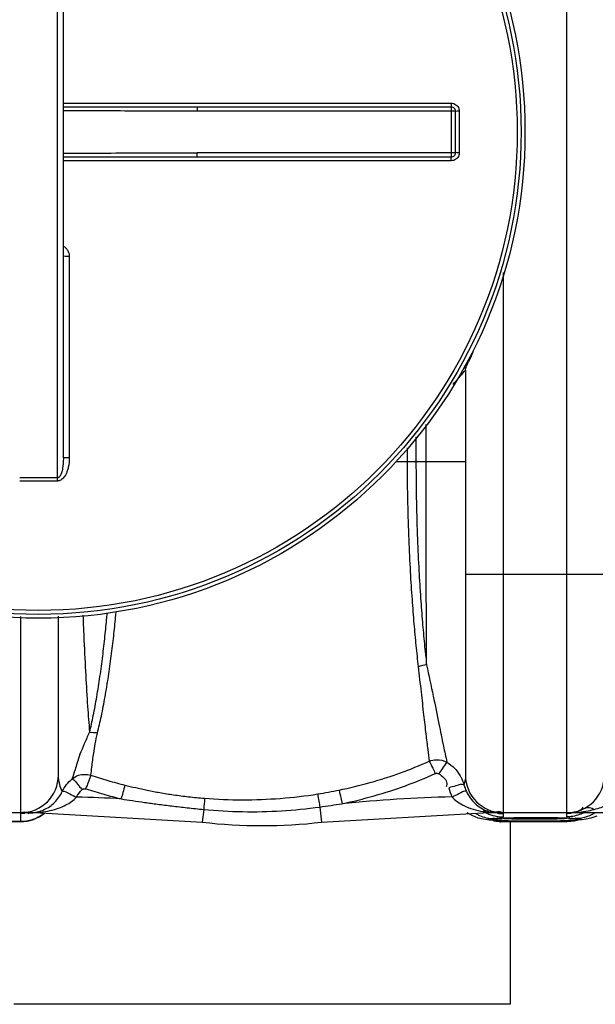
# Model space of a CAD drawing. Units: millimetres. Extents: x -414 to 3241, y 22712 to 25947.
# Drawn here: x 1090 to 1380, y 22712 to 23208 of the extents above; entities that cross this region are included whole.
import ezdxf

# ---------------------------------------------------------------- set-up
doc = ezdxf.new("R2010")
doc.units = ezdxf.units.MM
for name, color, linetype, lineweight in [('AM_5', 3, 'Continuous', 25), ('anbauteile dünn', 3, 'Continuous', 25), ('körperlinien dünn', 1, 'Continuous', 25)]:
    doc.layers.add(name, color=color, linetype=linetype, lineweight=lineweight)
doc.styles.get("Standard").update_dxf_attribs({"font": 'ARIAL.TTF'})
doc.dimstyles.new('AM_DIN$0', dxfattribs={"dimtxt": 50, "dimasz": 65, "dimexe": 25, "dimexo": 1, "dimgap": 15, "dimtad": 1, "dimdec": 0, "dimdsep": 46, "dimtxsty": 'STANDARD', "dimcen": 0, "dimclrd": 256, "dimclre": 256, "dimclrt": 2, "dimadec": 0, "dimazin": 2, "dimtp": 0.1, "dimtm": 0.1, "dimtfac": 0.71, "dimtdec": 0, "dimtmove": 0, "dimatfit": 3, "dimfxl": 1, "dimlwd": -1, "dimlwe": -1, "dimarcsym": 0})

# ---------------------------------------------------------------- blocks, each defined once
blk = doc.blocks.new('*D1676')
at = {"layer": 'AM_5'}
for p, q in [((699.86, 23205.4), (699.86, 23776.82)), ((2699.86, 23205.4), (2699.86, 23776.82)), ((2634.86, 23751.82), (764.86, 23751.82))]:
    blk.add_line(p, q, dxfattribs=at)
for points in [[(764.86, 23762.65), (764.86, 23740.98), (699.86, 23751.82)], [(2634.86, 23762.65), (2634.86, 23740.98), (2699.86, 23751.82)]]:
    blk.add_solid(points, dxfattribs=at)
at = {"layer": 'DEFPOINTS', "color": 0}
for p in [(699.86, 23751.82), (699.86, 23204.4), (2699.86, 23204.4)]:
    blk.add_point(p, dxfattribs=at)
at = {"layer": 'AM_5', "color": 2, "insert": (1905.14, 23792.34), "char_height": 50, "attachment_point": 5}
blk.add_mtext('2000', dxfattribs=at)

msp = doc.modelspace()

# ---------------------------------------------------------------- linework, layer by layer
at = {"layer": 'anbauteile dünn'}
for p, q in [((1337.36, 22803.93), (1337.37, 22711.91)), ((1337.37, 22711.91), (1087.37, 22711.89))]:
    msp.add_line(p, q, dxfattribs=at)
at = {"layer": 'körperlinien dünn'}
for p, q in [((1365.86, 22808.4), (1365.86, 23494.4)), ((1109.36, 22977.07), (1109.36, 23325.73)), ((1112.36, 22987.08), (1112.36, 23315.72)), ((1112.36, 23165.89), (1307.72, 23165.89)), ((1307.86, 23163.9), (1179.67, 23163.9)), ((1179.67, 23163.9), (1179.67, 23161.9)), ((1307.86, 23138.9), (1307.86, 23163.9)), ((1309.86, 23161.9), (1179.67, 23161.9)), ((1309.86, 23140.9), (1309.86, 23161.9)), ((1311.72, 23161.89), (1311.72, 23140.91)), ((1309.86, 23140.9), (1179.67, 23140.9)), ((1179.67, 23138.9), (1179.67, 23140.9)), ((1179.67, 23138.9), (1307.86, 23138.9)), ((1307.72, 23136.91), (1112.36, 23136.91)), ((1115.35, 23088.69), (1115.35, 22987.24)), ((1333.86, 23080.59), (1333.86, 22808.4)), ((1314.86, 23031.4), (1314.86, 22827.4)), ((1295.04, 22985.41), (1295.04, 23003.99)), ((1289.96, 22997.75), (1289.96, 22985.4)), ((1285.51, 22992.28), (1285.51, 22985.41)), ((1279.9, 22985.4), (1314.86, 22985.4)), ((1384.86, 22928.4), (1314.86, 22928.4)), ((1090.86, 22808.4), (1090.86, 22907.29)), ((1109.86, 22827.4), (1109.86, 22907.38)), ((1241.52, 22811.3), (1242.42, 22803.65)), ((1100.93, 22808.4), (1054.39, 22808.4)), ((1090.86, 22803.9), (1090.86, 22807.97)), ((1093.93, 22808.29), (1093.82, 22808.29)), ((1100.93, 22808.72), (1100.93, 22808.4)), ((1100.93, 22808.4), (1182.31, 22803.65)), ((1183.06, 22810.07), (1182.31, 22803.65)), ((1242.42, 22803.65), (1323.8, 22808.4)), ((1318.2, 22806.94), (1315.8, 22808.4)), ((1321.29, 22805.76), (1318.2, 22806.94)), ((1323.82, 22805.19), (1321.29, 22805.76)), ((1324.59, 22809.24), (1323.8, 22809)), ((1323.8, 22809), (1323.8, 22808.4)), ((1365.86, 22808.4), (1323.8, 22808.4)), ((1325.95, 22804.9), (1323.82, 22805.19)), ((1330.6, 22805.44), (1330.07, 22805.39)), ((1332.92, 22805.58), (1332.02, 22805.53)), ((1333.86, 22807.97), (1333.86, 22806.32)), ((1336.37, 22805.71), (1335.09, 22805.67)), ((1342.66, 22805.83), (1339.28, 22805.78)), ((1346.4, 22805.87), (1342.66, 22805.83)), ((1348.39, 22805.87), (1346.4, 22805.87)), ((1351.89, 22805.87), (1348.39, 22805.87)), ((1355.84, 22805.85), (1351.89, 22805.87)), ((1359.44, 22805.8), (1355.84, 22805.85)), ((1362.58, 22805.73), (1359.44, 22805.8)), ((1363.96, 22805.69), (1362.58, 22805.73)), ((1365.21, 22805.65), (1363.96, 22805.69)), ((1366.33, 22805.6), (1365.21, 22805.65)), ((1365.86, 22806.32), (1365.86, 22807.97)), ((1399.69, 22808.4), (1366.09, 22808.4)), ((1367.32, 22805.56), (1366.33, 22805.6)), ((1372.82, 22805.33), (1371.23, 22805.5)), ((1378.01, 22805.64), (1375.6, 22805.14)), ((1381.05, 22806.71), (1378.01, 22805.64)), ((1090.86, 22803.93), (1058.86, 22803.93)), ((1090.86, 22803.9), (1058.86, 22803.9)), ((1328.02, 22804.7), (1325.95, 22804.9)), ((1326.84, 22804.82), (1326.85, 22804.82)), ((1326.85, 22804.82), (1328.5, 22804.76)), ((1326.9, 22804.95), (1328.5, 22804.76)), ((1366.06, 22803.93), (1333.66, 22803.93)), ((1333.66, 22803.93), (1333.7, 22803.9)), ((1366.03, 22803.9), (1333.69, 22803.9)), ((1367.38, 22803.95), (1366.02, 22803.9)), ((1366.02, 22803.9), (1366.06, 22803.93)), ((1371.02, 22804.76), (1367.38, 22803.95)), ((1371.6, 22804.69), (1371.05, 22804.63)), ((1372.87, 22804.82), (1371.23, 22804.76)), ((1372.89, 22804.82), (1371.6, 22804.69)), ((1372.89, 22804.82), (1372.87, 22804.82))]:
    msp.add_line(p, q, dxfattribs=at)
for points in [[(1299.67, 22828.15), (1299.89, 22828.23), (1300.13, 22828.29), (1300.36, 22828.31), (1300.61, 22828.3), (1300.88, 22828.25), (1301.16, 22828.16), (1301.45, 22828)], [(1121.89, 22820.05), (1122.11, 22820.22), (1122.33, 22820.34), (1122.56, 22820.44), (1122.82, 22820.51), (1123.11, 22820.54), (1123.44, 22820.53), (1123.8, 22820.45)], [(1095.8, 22808.4), (1095.1, 22808.37), (1094.65, 22808.34), (1094.25, 22808.32), (1093.93, 22808.29)], [(1099.24, 22808.83), (1099.78, 22808.89), (1100.35, 22808.85), (1100.93, 22808.73)], [(1326.1, 22809.21), (1325.36, 22809.31), (1324.59, 22809.24)], [(1328.5, 22805.5), (1326.9, 22805.33), (1326.36, 22805.14), (1326.9, 22804.95)], [(1330.07, 22805.39), (1329.66, 22805.34), (1329.37, 22805.3), (1329.19, 22805.27), (1329.18, 22805.26)], [(1332.02, 22805.53), (1331.25, 22805.49), (1330.6, 22805.44)], [(1335.09, 22805.67), (1333.94, 22805.63), (1332.92, 22805.58)], [(1339.28, 22805.78), (1337.77, 22805.75), (1336.37, 22805.71)], [(1368.9, 22805.46), (1368.17, 22805.51), (1367.32, 22805.56)], [(1370.3, 22805.31), (1369.96, 22805.36), (1369.49, 22805.41), (1368.9, 22805.46)], [(1370.54, 22805.26), (1370.56, 22805.26), (1370.51, 22805.27), (1370.3, 22805.31)], [(1371.23, 22804.76), (1372.82, 22804.95), (1373.36, 22805.14), (1372.82, 22805.33)], [(1328.92, 22804.59), (1328.82, 22804.6), (1328.02, 22804.7)], [(1333.7, 22803.9), (1332.26, 22803.95), (1329.37, 22804.62)], [(1375.6, 22805.14), (1373.55, 22804.88), (1372.87, 22804.82)]]:
    msp.add_lwpolyline(points, dxfattribs=at)
for radius in [245, 243.04, 241.07]:
    msp.add_circle((1099.86, 23151.4), radius, dxfattribs=at)
for centre, radius, start, end in [((1307.86, 23161.9), 2, 359.9987, 90), ((1307.86, 23140.9), 2, 269.999, 0), ((1308.86, 23031.4), 6, 0, 21.6396), ((1090.86, 22827.4), 19, 270, 0), ((1333.86, 22827.4), 19, 180, 270), ((1365.86, 22827.4), 19, 270, 0), ((1100.93, 22108.4), 708.14, 86.71074, 88.5383), ((1323.8, 22108.4), 708.14, 91.26727, 95.76309), ((1090.86, 22822.9), 19, 270, 309.2648), ((1212.36, 23060.4), 258.5, 263.3236, 276.6764)]:
    msp.add_arc(centre, radius, start, end, dxfattribs=at)
for points, knots in [([(1179.67, 23163.9), (1174.59, 23163.9), (1163.98, 23163.91), (1147.45, 23163.93), (1130.1, 23163.95), (1118.26, 23163.96), (1112.36, 23163.97)], [0, 0, 0, 0, 15.250923, 31.813916, 49.604021, 67.310143, 67.310143, 67.310143, 67.310143]), ([(1307.72, 23165.89), (1307.72, 23165.56), (1307.86, 23165.05), (1307.53, 23163.9), (1307.86, 23163.9)], [0, 0, 0, 0, 0.996105, 1.997706, 1.997706, 1.997706, 1.997706]), ([(1307.72, 23165.89), (1308.14, 23165.89), (1308.98, 23165.76), (1310.11, 23165.18), (1311.01, 23164.28), (1311.59, 23163.15), (1311.72, 23162.31), (1311.72, 23161.89)], [0, 0, 0, 0, 1.250773, 2.503921, 3.755278, 5.001407, 6.253101, 6.253101, 6.253101, 6.253101]), ([(1179.67, 23161.9), (1174.59, 23161.9), (1163.98, 23161.91), (1147.44, 23161.96), (1130.09, 23162.01), (1118.26, 23162.03), (1112.36, 23162.03)], [0, 0, 0, 0, 15.254868, 31.819379, 49.608702, 67.310255, 67.310255, 67.310255, 67.310255]), ([(1311.72, 23161.89), (1311.41, 23161.89), (1310.94, 23162.05), (1309.86, 23161.59), (1309.86, 23161.9)], [0, 0, 0, 0, 0.939234, 1.85878, 1.85878, 1.85878, 1.85878]), ([(1112.36, 23140.76), (1117.24, 23140.77), (1128.41, 23140.79), (1145.48, 23140.83), (1163.03, 23140.88), (1174.3, 23140.9), (1179.67, 23140.9)], [0, 0, 0, 0, 14.640324, 33.50991, 51.194089, 67.310252, 67.310252, 67.310252, 67.310252]), ([(1112.36, 23138.83), (1117.24, 23138.83), (1128.42, 23138.84), (1145.48, 23138.87), (1163.04, 23138.89), (1174.3, 23138.9), (1179.67, 23138.9)], [0, 0, 0, 0, 14.644572, 33.515286, 51.198063, 67.310142, 67.310142, 67.310142, 67.310142]), ([(1307.72, 23136.91), (1307.72, 23137.24), (1307.86, 23137.74), (1307.53, 23138.9), (1307.86, 23138.9)], [0, 0, 0, 0, 0.996089, 1.997706, 1.997706, 1.997706, 1.997706]), ([(1311.72, 23140.91), (1311.72, 23140.49), (1311.59, 23139.65), (1311.01, 23138.52), (1310.11, 23137.62), (1308.98, 23137.04), (1308.14, 23136.91), (1307.72, 23136.91)], [0, 0, 0, 0, 1.247455, 2.498304, 3.749996, 4.998679, 6.2531, 6.2531, 6.2531, 6.2531]), ([(1311.72, 23140.91), (1311.41, 23140.91), (1310.94, 23140.75), (1309.86, 23141.21), (1309.86, 23140.9)], [0, 0, 0, 0, 0.939248, 1.85878, 1.85878, 1.85878, 1.85878]), ([(1112.37, 23093.94), (1112.77, 23093.7), (1113.57, 23093.09), (1114.54, 23091.87), (1115.19, 23090.35), (1115.35, 23089.25), (1115.35, 23088.69)], [0, 0, 0, 0, 1.410321, 2.989278, 4.619534, 6.290816, 6.290816, 6.290816, 6.290816]), ([(1115.35, 23088.69), (1114.97, 23088.69), (1114.21, 23088.74), (1113.42, 23088.54), (1112.36, 23088.92), (1112.36, 23088.63)], [0, 0, 0, 0, 1.143297, 2.111409, 2.985741, 2.985741, 2.985741, 2.985741]), ([(1315.7, 23034.09), (1316.19, 23035.13), (1317.56, 23037.39), (1318.43, 23039.89), (1318.95, 23041.3)], [0, 0, 0, 0, 3.422136, 7.912536, 7.912536, 7.912536, 7.912536]), ([(1308.6, 23024.23), (1309.16, 23024.84), (1311.28, 23027.2), (1313.35, 23029.6), (1314.86, 23031.4)], [0, 0, 0, 0, 2.465228, 9.516991, 9.516991, 9.516991, 9.516991]), ([(1115.35, 22987.24), (1115.35, 22986.79), (1115.32, 22985.93), (1115.22, 22984.68), (1115.06, 22983.53), (1114.86, 22982.48), (1114.62, 22981.52), (1114.35, 22980.65), (1113.97, 22979.64), (1113.44, 22978.54), (1112.72, 22977.45), (1111.95, 22976.6), (1111.12, 22975.99), (1110.25, 22975.61), (1109.65, 22975.53), (1109.35, 22975.53)], [0, 0, 0, 0, 1.344734, 2.591966, 3.753972, 4.823117, 5.806282, 6.712371, 7.55033, 9.057111, 10.353104, 11.467652, 12.476082, 13.408269, 14.286019, 14.286019, 14.286019, 14.286019]), ([(1112.36, 22987.08), (1112.36, 22986.69), (1112.35, 22985.94), (1112.3, 22984.87), (1112.22, 22983.88), (1112.09, 22982.73), (1111.89, 22981.48), (1111.58, 22980.19), (1111.24, 22979.15), (1110.83, 22978.24), (1110.31, 22977.44), (1109.68, 22977.06), (1109.36, 22977.07)], [0, 0, 0, 0, 1.162263, 2.235015, 3.22796, 4.134032, 5.709868, 7.021158, 8.112075, 8.991358, 10.008952, 10.963704, 10.963704, 10.963704, 10.963704]), ([(1115.35, 22987.24), (1114.97, 22987.24), (1114.21, 22987.27), (1113.41, 22987.09), (1112.36, 22987.37), (1112.36, 22987.08)], [0, 0, 0, 0, 1.143356, 2.112029, 2.992885, 2.992885, 2.992885, 2.992885]), ([(1285.51, 22985.41), (1285.51, 22978.41), (1285.64, 22965.25), (1286.2, 22946.68), (1286.97, 22930.47), (1287.88, 22916.38), (1288.84, 22904.01), (1289.88, 22892.73), (1290.67, 22885.51), (1291.09, 22881.97)], [0, 0, 0, 0, 20.989302, 39.498308, 55.725824, 69.673266, 81.857372, 92.943175, 103.644367, 103.644367, 103.644367, 103.644367]), ([(1289.96, 22985.4), (1289.96, 22978.49), (1290.09, 22965.48), (1290.63, 22947.12), (1291.36, 22931.08), (1292.23, 22917.11), (1293.15, 22904.84), (1294.14, 22893.63), (1294.9, 22886.44), (1295.3, 22882.92)], [0, 0, 0, 0, 20.740493, 39.035285, 55.093305, 68.916413, 81.010395, 92.024706, 102.673818, 102.673818, 102.673818, 102.673818]), ([(1295.3, 22882.92), (1295.27, 22888.88), (1295.21, 22901.38), (1295.14, 22920.86), (1295.08, 22941.65), (1295.05, 22963.31), (1295.04, 22978), (1295.04, 22985.41)], [0, 0, 0, 0, 17.886359, 37.498162, 58.436863, 80.263968, 102.492287, 102.492287, 102.492287, 102.492287]), ([(1099.86, 22977.09), (1098.81, 22977.09), (1096.7, 22977.09), (1093.53, 22977.08), (1091.42, 22977.07), (1090.36, 22977.07)], [0, 0, 0, 0, 3.166251, 6.333538, 9.500037, 9.500037, 9.500037, 9.500037]), ([(1099.86, 22975.55), (1098.81, 22975.55), (1096.7, 22975.55), (1093.54, 22975.54), (1091.43, 22975.54), (1090.37, 22975.53)], [0, 0, 0, 0, 3.163025, 6.327288, 9.490548, 9.490548, 9.490548, 9.490548]), ([(1109.36, 22977.07), (1108.31, 22977.07), (1106.2, 22977.08), (1103.03, 22977.09), (1100.92, 22977.09), (1099.86, 22977.09)], [0, 0, 0, 0, 3.166399, 6.333656, 9.500037, 9.500037, 9.500037, 9.500037]), ([(1109.35, 22975.53), (1108.3, 22975.54), (1106.19, 22975.54), (1103.03, 22975.55), (1100.92, 22975.55), (1099.86, 22975.55)], [0, 0, 0, 0, 3.163217, 6.327403, 9.490548, 9.490548, 9.490548, 9.490548]), ([(1109.35, 22975.53), (1109.35, 22975.88), (1109.36, 22976.4), (1109.36, 22976.91), (1109.36, 22977.07)], [0, 0, 0, 0, 1.05986, 1.53657, 1.53657, 1.53657, 1.53657]), ([(1129.52, 22848.57), (1130.24, 22851.4), (1131.62, 22857.44), (1133.44, 22866.93), (1135.09, 22877.03), (1136.51, 22887.26), (1137.71, 22897.26), (1138.49, 22904.77), (1138.89, 22908.93), (1138.98, 22909.88)], [0, 0, 0, 0, 8.759491, 18.569185, 28.991277, 39.447751, 49.563104, 59.206086, 62.091507, 62.091507, 62.091507, 62.091507]), ([(1122.24, 22907.92), (1122.39, 22903.67), (1122.8, 22893.55), (1123.54, 22878.22), (1124.47, 22862.8), (1125.19, 22853.26), (1125.57, 22848.92)], [0, 0, 0, 0, 12.738086, 30.400724, 46.030598, 59.097787, 59.097787, 59.097787, 59.097787]), ([(1125.57, 22848.92), (1126.25, 22851.71), (1127.55, 22857.68), (1129.28, 22867.07), (1130.84, 22877.07), (1132.19, 22887.22), (1133.33, 22897.14), (1134.05, 22904.36), (1134.4, 22908.25), (1134.47, 22908.96)], [0, 0, 0, 0, 8.636919, 18.325583, 28.633655, 38.992398, 49.03082, 58.61202, 60.745195, 60.745195, 60.745195, 60.745195]), ([(1291.09, 22881.97), (1291.56, 22877.72), (1292.47, 22869.64), (1293.73, 22858.3), (1294.84, 22848.63), (1295.77, 22840.85), (1296.38, 22836.33), (1296.66, 22834.38)], [0, 0, 0, 0, 12.817433, 24.411732, 34.215488, 42.024214, 47.911216, 47.911216, 47.911216, 47.911216]), ([(1295.3, 22882.92), (1296.44, 22877.66), (1298.57, 22867.74), (1301.32, 22854.09), (1303.55, 22842.97), (1304.93, 22836.55), (1305.56, 22833.84)], [0, 0, 0, 0, 16.135452, 30.430309, 41.799149, 50.142647, 50.142647, 50.142647, 50.142647]), ([(1116.83, 22825.52), (1117.4, 22827.06), (1118.28, 22829.77), (1119.55, 22833.97), (1120.93, 22838.39), (1123.16, 22843.41), (1124.65, 22847.06), (1125.57, 22848.92)], [0, 0, 0, 0, 4.919089, 8.567382, 13.162979, 18.803668, 25.004701, 25.004701, 25.004701, 25.004701]), ([(1126.19, 22827.28), (1126.37, 22828.63), (1126.83, 22832.35), (1127.46, 22837.66), (1128.46, 22843.4), (1129.12, 22846.77), (1129.52, 22848.57)], [0, 0, 0, 0, 4.084862, 11.262264, 16.020412, 21.562921, 21.562921, 21.562921, 21.562921]), ([(1296.66, 22834.39), (1297.76, 22834.84), (1300.79, 22835.51), (1303.94, 22834.75), (1305.56, 22833.84)], [0, 0, 0, 0, 3.5678, 9.133682, 9.133682, 9.133682, 9.133682]), ([(1251.21, 22819.82), (1256.5, 22820.91), (1266.93, 22823.44), (1282.11, 22828.32), (1291.9, 22832.26), (1296.66, 22834.38)], [0, 0, 0, 0, 16.193903, 32.168035, 47.812104, 47.812104, 47.812104, 47.812104]), ([(1296.66, 22834.39), (1297.32, 22833.24), (1298.3, 22831.14), (1299.23, 22829.03), (1299.66, 22828.14)], [0, 0, 0, 0, 3.967235, 6.926001, 6.926001, 6.926001, 6.926001]), ([(1305.55, 22833.84), (1304.64, 22832.86), (1303.34, 22830.85), (1302.05, 22828.86), (1301.4, 22828.05)], [0, 0, 0, 0, 4.01343, 7.128776, 7.128776, 7.128776, 7.128776]), ([(1305.56, 22833.84), (1306.92, 22833.01), (1309.47, 22830.97), (1311.55, 22828.21), (1312.44, 22826.61), (1312.53, 22826.43)], [0, 0, 0, 0, 4.797265, 9.66114, 10.270193, 10.270193, 10.270193, 10.270193]), ([(1111.79, 22819.12), (1111.29, 22820.23), (1110.3, 22822.91), (1109.86, 22825.77), (1109.86, 22827.4)], [0, 0, 0, 0, 3.668697, 8.547931, 8.547931, 8.547931, 8.547931]), ([(1116.77, 22825.47), (1118, 22825.06), (1119.4, 22822.65), (1121.14, 22820.97), (1121.91, 22820.07)], [0, 0, 0, 0, 3.902527, 7.461696, 7.461696, 7.461696, 7.461696]), ([(1116.83, 22825.52), (1117.76, 22826.29), (1120.69, 22827.89), (1124.23, 22827.9), (1126.19, 22827.28)], [0, 0, 0, 0, 3.637668, 9.802589, 9.802589, 9.802589, 9.802589]), ([(1126.19, 22827.28), (1125.6, 22826.13), (1124.98, 22823.81), (1124.12, 22821.55), (1123.5, 22820.65)], [0, 0, 0, 0, 3.875367, 7.159331, 7.159331, 7.159331, 7.159331]), ([(1126.19, 22827.28), (1129.03, 22826.35), (1134.74, 22824.6), (1140.5, 22823.05), (1143.4, 22822.33)], [0, 0, 0, 0, 8.967738, 17.910188, 17.910188, 17.910188, 17.910188]), ([(1252.69, 22812.96), (1258.15, 22814.09), (1268.93, 22816.74), (1284.63, 22821.82), (1294.75, 22825.93), (1299.67, 22828.15)], [0, 0, 0, 0, 16.735764, 33.265094, 49.457795, 49.457795, 49.457795, 49.457795]), ([(1301.45, 22828), (1303.06, 22826.97), (1305.62, 22825.08), (1305.47, 22822.17), (1305.23, 22821.42)], [0, 0, 0, 0, 5.725275, 8.102017, 8.102017, 8.102017, 8.102017]), ([(1123.8, 22820.45), (1126.74, 22819.49), (1132.63, 22817.7), (1138.58, 22816.11), (1141.56, 22815.37)], [0, 0, 0, 0, 9.276679, 18.474856, 18.474856, 18.474856, 18.474856]), ([(1143.4, 22822.33), (1142.97, 22821.11), (1142.45, 22818.77), (1141.81, 22816.45), (1141.38, 22815.44)], [0, 0, 0, 0, 3.879956, 7.179817, 7.179817, 7.179817, 7.179817]), ([(1143.4, 22822.33), (1145.19, 22821.89), (1148.92, 22820.99), (1154.78, 22819.73), (1161.14, 22818.51), (1168.04, 22817.39), (1175.53, 22816.41), (1180.72, 22815.91), (1183.43, 22815.69)], [0, 0, 0, 0, 5.534421, 11.516346, 17.980083, 24.962096, 32.495431, 40.622222, 40.622222, 40.622222, 40.622222]), ([(1314.13, 22822.43), (1312.96, 22823.13), (1310.08, 22821.65), (1307.63, 22821.35), (1306.42, 22821.03)], [0, 0, 0, 0, 4.105259, 7.847259, 7.847259, 7.847259, 7.847259]), ([(1100.93, 22808.72), (1102.53, 22808.91), (1105.58, 22809.42), (1109.85, 22810.61), (1114.48, 22812.57), (1117.5, 22814.64), (1118.99, 22816.3)], [0, 0, 0, 0, 4.855292, 9.257714, 13.244654, 19.943983, 19.943983, 19.943983, 19.943983]), ([(1102.64, 22809.96), (1104.63, 22810.86), (1108.31, 22813.45), (1110.84, 22817.13), (1111.79, 22819.12)], [0, 0, 0, 0, 6.555662, 13.154876, 13.154876, 13.154876, 13.154876]), ([(1111.79, 22819.11), (1112.95, 22819.77), (1115.59, 22817.49), (1117.86, 22816.84), (1118.99, 22816.3)], [0, 0, 0, 0, 3.977917, 7.735148, 7.735148, 7.735148, 7.735148]), ([(1141.56, 22815.37), (1143.42, 22815.08), (1147.3, 22814.48), (1153.38, 22813.59), (1159.98, 22812.69), (1167.15, 22811.78), (1174.9, 22810.89), (1180.27, 22810.33), (1183.06, 22810.07)], [0, 0, 0, 0, 5.651895, 11.785793, 18.438404, 25.646135, 33.438032, 41.846813, 41.846813, 41.846813, 41.846813]), ([(1183.43, 22815.69), (1189.8, 22815.19), (1202.55, 22814.68), (1221.61, 22815.41), (1234.21, 22816.88), (1240.44, 22817.86)], [0, 0, 0, 0, 19.179502, 38.238859, 57.173492, 57.173492, 57.173492, 57.173492]), ([(1240.44, 22817.86), (1242.28, 22818.15), (1245.88, 22818.76), (1249.46, 22819.46), (1251.21, 22819.82)], [0, 0, 0, 0, 5.58519, 10.943909, 10.943909, 10.943909, 10.943909]), ([(1240.44, 22817.86), (1240.66, 22816.65), (1241.01, 22814.46), (1241.36, 22812.27), (1241.53, 22811.3)], [0, 0, 0, 0, 3.701124, 6.649255, 6.649255, 6.649255, 6.649255]), ([(1251.21, 22819.82), (1251.52, 22818.54), (1252, 22816.25), (1252.48, 22813.96), (1252.71, 22812.96)], [0, 0, 0, 0, 3.934951, 7.019392, 7.019392, 7.019392, 7.019392]), ([(1315.33, 22819.14), (1314.08, 22819.6), (1311.57, 22817.62), (1309.25, 22816.89), (1308.14, 22816.36)], [0, 0, 0, 0, 4.021028, 7.723423, 7.723423, 7.723423, 7.723423]), ([(1308.14, 22816.36), (1308.93, 22815.48), (1310.9, 22813.77), (1314.49, 22811.69), (1317.26, 22810.65), (1318.75, 22810.19)], [0, 0, 0, 0, 3.575268, 7.737565, 12.407407, 12.407407, 12.407407, 12.407407]), ([(1315.33, 22819.14), (1315.86, 22818.02), (1317.14, 22815.84), (1319.59, 22813), (1322.6, 22810.69), (1324.88, 22809.6), (1326.1, 22809.21)], [0, 0, 0, 0, 3.715585, 7.521319, 11.193293, 15.027833, 15.027833, 15.027833, 15.027833]), ([(1379.76, 22810.07), (1380.91, 22810.37), (1383.97, 22811.28), (1388.37, 22813.21), (1391.3, 22815.38), (1392.38, 22816.53)], [0, 0, 0, 0, 3.540614, 9.590958, 14.32722, 14.32722, 14.32722, 14.32722]), ([(1183.06, 22810.07), (1189.57, 22809.44), (1202.62, 22808.7), (1222.16, 22809.12), (1235.1, 22810.4), (1241.52, 22811.3)], [0, 0, 0, 0, 19.62299, 39.155799, 58.593419, 58.593419, 58.593419, 58.593419]), ([(1241.52, 22811.3), (1243.43, 22811.56), (1247.15, 22812.1), (1250.87, 22812.67), (1252.69, 22812.96)], [0, 0, 0, 0, 5.769926, 11.293281, 11.293281, 11.293281, 11.293281]), ([(1093.39, 22808.66), (1093.68, 22808.57), (1094.2, 22808.38), (1094.7, 22808.17), (1094.92, 22808.07)], [0, 0, 0, 0, 0.925437, 1.644654, 1.644654, 1.644654, 1.644654]), ([(1329.71, 22805.34), (1329.37, 22805.3), (1328.19, 22805.2), (1329.12, 22804.98), (1329.33, 22804.95)], [0, 0, 0, 0, 1.013904, 1.653163, 1.653163, 1.653163, 1.653163]), ([(1330.35, 22808.8), (1331.28, 22809.13), (1333.26, 22809.12), (1333.22, 22808.1), (1333.22, 22808.08)], [0, 0, 0, 0, 2.949049, 3.017078, 3.017078, 3.017078, 3.017078]), ([(1366.67, 22804.61), (1368.12, 22804.7), (1372.54, 22804.56), (1370.68, 22805.23), (1370.5, 22805.26)], [0, 0, 0, 0, 4.359228, 4.887083, 4.887083, 4.887083, 4.887083]), ([(1333.47, 22804.59), (1335.37, 22804.47), (1339.16, 22804.38), (1344.62, 22804.27), (1348.19, 22804.26), (1349.86, 22804.26)], [0, 0, 0, 0, 5.69205, 11.369565, 16.393571, 16.393571, 16.393571, 16.393571]), ([(1349.86, 22804.26), (1351.77, 22804.26), (1355.66, 22804.28), (1361.27, 22804.39), (1364.96, 22804.5), (1366.67, 22804.61)], [0, 0, 0, 0, 5.730018, 11.667638, 16.816867, 16.816867, 16.816867, 16.816867])]:
    msp.add_open_spline(points, degree=3, knots=knots, dxfattribs=at)
for points in [[(1314.86, 23031.4), (1314.97, 23032.33), (1315.3, 23033.24), (1315.7, 23034.09)], [(1295.3, 22882.93), (1293.86, 22882.81), (1292.43, 22882.5), (1291.09, 22881.97)], [(1125.57, 22848.92), (1126.89, 22849.04), (1128.24, 22848.91), (1129.52, 22848.57)], [(1113.98, 22822.6), (1114.82, 22823.67), (1115.78, 22824.65), (1116.83, 22825.52)], [(1312.53, 22826.43), (1313.21, 22825.16), (1313.75, 22823.81), (1314.13, 22822.43)], [(1314.86, 22827.4), (1314.86, 22825.72), (1314.59, 22824.04), (1314.13, 22822.43)], [(1111.79, 22819.12), (1112.39, 22820.35), (1113.13, 22821.52), (1113.98, 22822.6)], [(1306.42, 22821.03), (1306.85, 22819.43), (1307.42, 22817.86), (1308.14, 22816.36)], [(1314.13, 22822.43), (1314.43, 22821.3), (1314.83, 22820.19), (1315.33, 22819.14)], [(1118.99, 22816.3), (1119.67, 22817.73), (1120.68, 22819.04), (1121.89, 22820.05)], [(1183.43, 22815.69), (1183.38, 22813.81), (1183.2, 22811.94), (1183.06, 22810.07)], [(1318.75, 22810.19), (1320.4, 22809.69), (1322.1, 22809.31), (1323.8, 22809)], [(1372.21, 22809.48), (1373, 22809.91), (1373.71, 22810.53), (1374.23, 22811.26)], [(1374.97, 22810.72), (1376.38, 22811.5), (1378.39, 22810.92), (1379.76, 22810.07)], [(1090.86, 22807.97), (1090.86, 22808.84), (1092.56, 22808.92), (1093.39, 22808.66)], [(1093.04, 22808.1), (1092.32, 22808.01), (1091.59, 22807.97), (1090.86, 22807.97)], [(1095.34, 22808.4), (1096.64, 22808.4), (1097.96, 22808.54), (1099.24, 22808.83)], [(1096.18, 22808.42), (1095.9, 22808.4), (1095.62, 22808.4), (1095.34, 22808.4)], [(1095.34, 22808.4), (1095.68, 22808.4), (1096.01, 22808.4), (1096.35, 22808.41)], [(1096.35, 22808.41), (1097.32, 22808.43), (1098.29, 22808.48), (1099.26, 22808.56)], [(1097.78, 22805.23), (1097.55, 22805.14), (1097.31, 22805.05), (1097.07, 22804.97)], [(1101.54, 22807.21), (1100.37, 22806.42), (1099.1, 22805.75), (1097.78, 22805.23)], [(1099.24, 22808.83), (1100.4, 22809.09), (1101.55, 22809.47), (1102.64, 22809.96)], [(1099.26, 22808.56), (1099.82, 22808.6), (1100.37, 22808.65), (1100.93, 22808.72)], [(1102.03, 22807.55), (1101.87, 22807.44), (1101.71, 22807.32), (1101.54, 22807.21)], [(1102.85, 22808.19), (1102.58, 22807.97), (1102.31, 22807.76), (1102.03, 22807.55)], [(1319.94, 22808.14), (1320.03, 22808.08), (1320.13, 22808.02), (1320.22, 22807.96)], [(1320.22, 22807.96), (1320.78, 22807.62), (1321.36, 22807.31), (1321.95, 22807.03)], [(1321.95, 22807.03), (1323.03, 22806.53), (1324.17, 22806.14), (1325.33, 22805.88)], [(1323.8, 22809), (1324.66, 22808.86), (1325.51, 22808.72), (1326.38, 22808.61)], [(1325.33, 22805.88), (1326.17, 22805.69), (1327.03, 22805.57), (1327.89, 22805.53)], [(1325.55, 22808.23), (1325.89, 22808.06), (1326.24, 22807.91), (1326.59, 22807.76)], [(1326.1, 22809.21), (1326.68, 22809.01), (1327.26, 22808.83), (1327.86, 22808.69)], [(1326.38, 22808.61), (1327.18, 22808.52), (1327.99, 22808.46), (1328.81, 22808.46)], [(1326.59, 22807.76), (1327.92, 22807.21), (1329.31, 22806.82), (1330.73, 22806.58)], [(1327.86, 22808.69), (1328.4, 22808.56), (1328.96, 22808.48), (1329.52, 22808.48)], [(1327.89, 22805.53), (1328.1, 22805.51), (1328.3, 22805.51), (1328.5, 22805.5)], [(1328.84, 22805.52), (1328.73, 22805.52), (1328.61, 22805.51), (1328.5, 22805.5)], [(1328.81, 22808.46), (1328.98, 22808.46), (1329.15, 22808.46), (1329.33, 22808.47)], [(1329.15, 22805.51), (1329.05, 22805.51), (1328.95, 22805.52), (1328.84, 22805.52)], [(1329.6, 22805.48), (1329.45, 22805.49), (1329.3, 22805.5), (1329.15, 22805.51)], [(1329.33, 22808.47), (1329.9, 22808.48), (1330.47, 22808.54), (1331.04, 22808.63)], [(1329.52, 22808.48), (1330.02, 22808.48), (1330.52, 22808.54), (1330.99, 22808.69)], [(1331.13, 22805.33), (1330.62, 22805.38), (1330.11, 22805.44), (1329.6, 22805.48)], [(1329.98, 22805.37), (1329.89, 22805.36), (1329.8, 22805.35), (1329.71, 22805.34)], [(1333.02, 22805.59), (1332.01, 22805.53), (1330.99, 22805.47), (1329.98, 22805.37)], [(1330.73, 22806.58), (1331.63, 22806.43), (1332.55, 22806.34), (1333.46, 22806.32)], [(1331.05, 22808.18), (1331.26, 22808.15), (1331.47, 22808.12), (1331.68, 22808.1)], [(1331.31, 22805.32), (1331.25, 22805.32), (1331.19, 22805.33), (1331.13, 22805.33)], [(1332.56, 22805.29), (1332.14, 22805.26), (1331.72, 22805.28), (1331.31, 22805.32)], [(1331.68, 22808.1), (1332.4, 22808.01), (1333.13, 22807.97), (1333.86, 22807.97)], [(1333.86, 22806.32), (1333.86, 22805.76), (1333.11, 22805.34), (1332.56, 22805.29)], [(1338.16, 22805.76), (1336.45, 22805.73), (1334.73, 22805.68), (1333.02, 22805.59)], [(1333.22, 22808.08), (1333.22, 22808.05), (1333.22, 22808.03), (1333.22, 22808.01)], [(1333.46, 22806.32), (1333.6, 22806.32), (1333.73, 22806.32), (1333.86, 22806.32)], [(1333.76, 22805.62), (1333.92, 22805.61), (1334.08, 22805.6), (1334.25, 22805.59)], [(1334.25, 22805.59), (1336.05, 22805.47), (1337.86, 22805.42), (1339.67, 22805.38)], [(1344.11, 22805.85), (1342.13, 22805.83), (1340.15, 22805.79), (1338.16, 22805.76)], [(1339.67, 22805.38), (1341.47, 22805.35), (1343.27, 22805.31), (1345.08, 22805.28)], [(1349.86, 22805.88), (1347.95, 22805.88), (1346.03, 22805.87), (1344.11, 22805.85)], [(1345.08, 22805.28), (1346.67, 22805.26), (1348.27, 22805.26), (1349.86, 22805.26)], [(1351.67, 22805.87), (1351.07, 22805.87), (1350.47, 22805.88), (1349.86, 22805.88)], [(1349.86, 22805.26), (1351.68, 22805.26), (1353.5, 22805.27), (1355.31, 22805.29)], [(1352.28, 22805.87), (1352.08, 22805.87), (1351.88, 22805.87), (1351.67, 22805.87)], [(1354.89, 22805.85), (1354.02, 22805.86), (1353.15, 22805.87), (1352.28, 22805.87)], [(1360.58, 22805.78), (1358.68, 22805.8), (1356.79, 22805.84), (1354.89, 22805.85)], [(1355.31, 22805.29), (1357.2, 22805.32), (1359.08, 22805.36), (1360.97, 22805.41)], [(1363.49, 22805.72), (1362.52, 22805.75), (1361.55, 22805.76), (1360.58, 22805.78)], [(1360.97, 22805.41), (1362.6, 22805.45), (1364.24, 22805.5), (1365.87, 22805.61)], [(1366.27, 22805.61), (1365.34, 22805.66), (1364.42, 22805.7), (1363.49, 22805.72)], [(1368.04, 22808.1), (1367.32, 22808.01), (1366.59, 22807.97), (1365.86, 22807.97)], [(1366.48, 22806.33), (1366.28, 22806.32), (1366.07, 22806.32), (1365.86, 22806.32)], [(1366.09, 22808.4), (1367.93, 22808.4), (1369.85, 22808.46), (1371.55, 22809.17)], [(1366.09, 22808.4), (1367.72, 22808.4), (1369.35, 22808.47), (1370.98, 22808.6)], [(1368.68, 22805.45), (1367.88, 22805.51), (1367.07, 22805.56), (1366.27, 22805.61)], [(1373.13, 22807.76), (1371.04, 22806.89), (1368.75, 22806.4), (1366.48, 22806.33)], [(1367.22, 22805.92), (1367.22, 22805.97), (1367.22, 22806.03), (1367.23, 22806.08)], [(1370.13, 22805.44), (1369.16, 22805.31), (1367.22, 22804.93), (1367.22, 22805.92)], [(1367.23, 22806.08), (1367.23, 22806.09), (1367.23, 22806.1), (1367.23, 22806.1)], [(1370.4, 22805.28), (1369.83, 22805.36), (1369.26, 22805.41), (1368.68, 22805.45)], [(1370.88, 22805.51), (1370.63, 22805.5), (1370.38, 22805.47), (1370.13, 22805.44)], [(1370.5, 22805.26), (1370.47, 22805.27), (1370.44, 22805.27), (1370.4, 22805.28)], [(1371.23, 22805.5), (1371.11, 22805.51), (1371, 22805.51), (1370.88, 22805.51)], [(1370.98, 22808.6), (1372.5, 22808.73), (1374.03, 22808.92), (1375.54, 22809.18)], [(1371.83, 22805.53), (1371.63, 22805.51), (1371.43, 22805.51), (1371.23, 22805.5)], [(1371.55, 22809.17), (1371.66, 22809.21), (1371.77, 22809.26), (1371.87, 22809.31)], [(1377.78, 22807.03), (1375.92, 22806.17), (1373.87, 22805.64), (1371.83, 22805.53)], [(1371.87, 22809.31), (1371.99, 22809.37), (1372.1, 22809.42), (1372.21, 22809.48)], [(1374.17, 22808.23), (1373.83, 22808.06), (1373.48, 22807.91), (1373.13, 22807.76)], [(1375.54, 22809.18), (1376.96, 22809.42), (1378.37, 22809.71), (1379.76, 22810.07)], [(1379.79, 22808.14), (1379.14, 22807.73), (1378.47, 22807.35), (1377.78, 22807.03)], [(1096.73, 22804.86), (1094.85, 22804.25), (1092.84, 22803.93), (1090.86, 22803.93)], [(1097.07, 22804.97), (1096.96, 22804.93), (1096.85, 22804.89), (1096.73, 22804.86)], [(1328.5, 22804.76), (1328.64, 22804.75), (1328.79, 22804.74), (1328.93, 22804.74)], [(1328.88, 22804.53), (1329.04, 22804.49), (1329.21, 22804.45), (1329.37, 22804.41)], [(1328.93, 22804.74), (1329.94, 22804.71), (1331.05, 22804.84), (1331.95, 22804.36)], [(1329.33, 22804.95), (1329.9, 22804.86), (1330.48, 22804.81), (1331.06, 22804.76)], [(1329.37, 22804.41), (1330.43, 22804.17), (1331.51, 22804.01), (1332.6, 22803.96)], [(1331.06, 22804.76), (1331.86, 22804.69), (1332.67, 22804.64), (1333.47, 22804.59)], [(1331.95, 22804.36), (1332.34, 22804.15), (1332.67, 22803.82), (1332.91, 22803.45)], [(1332.6, 22803.96), (1332.95, 22803.94), (1333.31, 22803.93), (1333.66, 22803.93)], [(1366.06, 22803.93), (1366.59, 22804.21), (1367.17, 22804.38), (1367.76, 22804.49)], [(1367.13, 22803.96), (1366.77, 22803.94), (1366.42, 22803.93), (1366.06, 22803.93)], [(1370.36, 22804.41), (1369.3, 22804.17), (1368.21, 22804.01), (1367.13, 22803.96)], [(1367.76, 22804.49), (1368.55, 22804.63), (1369.37, 22804.66), (1370.18, 22804.7)], [(1370.18, 22804.7), (1370.32, 22804.7), (1370.47, 22804.71), (1370.61, 22804.72)], [(1370.71, 22804.5), (1370.59, 22804.47), (1370.48, 22804.44), (1370.36, 22804.41)], [(1370.61, 22804.72), (1370.81, 22804.73), (1371.02, 22804.74), (1371.23, 22804.76)], [(1371.08, 22804.59), (1370.96, 22804.56), (1370.84, 22804.53), (1370.71, 22804.5)]]:
    msp.add_open_spline(points, degree=3, dxfattribs=at)

# ---------------------------------------------------------------- dimensions: what is measured, and where the dimension line sits
at = {"layer": 'AM_5'}
dim = msp.add_linear_dim(base=(699.86, 23751.82), p1=(2699.86, 23204.4), p2=(699.86, 23204.4), dimstyle='AM_DIN$0', dxfattribs=at)
dim.commit()
dim.dimension.update_dxf_attribs({"geometry": '*D1676', "text_midpoint": (1905.14, 23751.82), "dimtype": 160})

doc.saveas('drawing.dxf')
